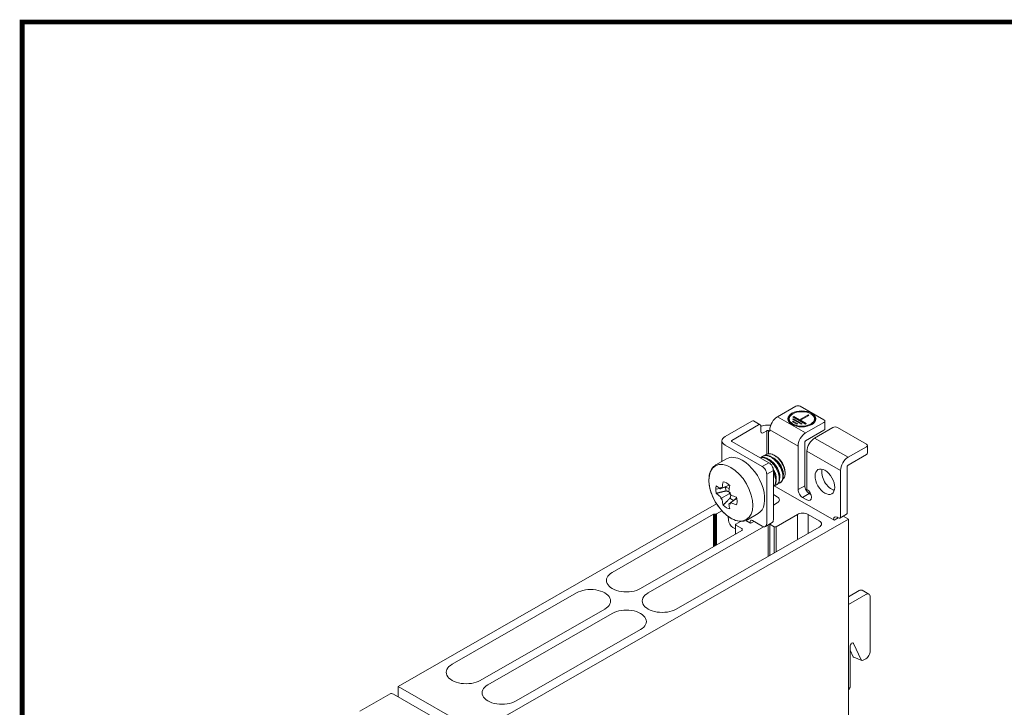
# Model space of a CAD drawing. Units: millimetres. Extents: x -382 to 0, y 0 to 284.
# Drawn here: x -382 to -227, y 176 to 284 of the extents above; entities that cross this region are included whole.
import ezdxf

# ---------------------------------------------------------------- set-up
doc = ezdxf.new("R2010")
doc.units = ezdxf.units.MM
doc.header["$LTSCALE"] = 2

# ---------------------------------------------------------------- blocks, each defined once
blk = doc.blocks.new('CGI0890-01')
at = {"color": 0, "linetype": 'Continuous', "lineweight": 0, "extrusion": (-0.707107, -0.40558, 0.579228)}
for p, q in [((-262.65246571, 221.63184827), (-259.75332791, 223.29472539)), ((-259.04622113, 223.29472539), (-255.29855519, 221.14515252)), ((-266.68297436, 220.94236263), (-270.92561505, 218.5088839)), ((-266.43420296, 220.96650632), (-265.37354279, 220.35813663)), ((-260.22661246, 222.09035053), (-260.2980064, 222.04859758)), ((-260.28365799, 220.84096768), (-260.14223664, 220.92208364)), ((-260.24830265, 221.22626848), (-260.1068813, 221.30738444)), ((-258.90479977, 220.45566688), (-260.24830265, 221.22626848)), ((-260.21294732, 221.61156928), (-260.07152596, 221.69268523)), ((-258.23304833, 220.47594587), (-260.21294732, 221.61156928)), ((-260.14223664, 220.75985172), (-260.14223664, 220.92208364)), ((-260.14223664, 220.92208364), (-259.43512986, 220.51650385)), ((-260.1068813, 221.14515252), (-260.1068813, 221.30738444)), ((-260.1068813, 221.30738444), (-258.76337841, 220.53678284)), ((-260.07152596, 221.53045332), (-260.07152596, 221.69268523)), ((-260.07152596, 221.69268523), (-259.15228714, 221.16543151)), ((-259.15228714, 221.16543151), (-257.80878426, 221.93603311)), ((-259.15228714, 221.00319959), (-259.15228714, 221.16543151)), ((-259.15159384, 221.00280193), (-259.01086579, 221.08431555)), ((-257.6673629, 221.85491715), (-259.01086579, 221.08431555)), ((-259.01086579, 221.08431555), (-258.09162697, 220.55706183)), ((-257.80878426, 221.93603311), (-257.80878426, 221.77380119)), ((-257.80878426, 221.93603311), (-257.6673629, 221.85491715)), ((-257.37085504, 222.09035053), (-257.29946111, 222.04859758)), ((-255.15210858, 220.94236263), (-255.15210858, 219.71363456)), ((-269.86495488, 217.90051422), (-265.62231419, 220.33399294)), ((-265.2687608, 220.12720682), (-265.2687608, 219.30805477)), ((-264.91520741, 219.10126864), (-264.34952199, 219.42573247)), ((-263.99596859, 219.3851745), (-264.06667927, 219.42573247)), ((-263.85454724, 219.46788895), (-263.85454724, 219.54980415)), ((-259.57655121, 220.43538789), (-260.28365799, 220.84096768)), ((-259.43512986, 220.51650385), (-259.57655121, 220.43538789)), ((-258.76337841, 220.53678284), (-258.90479977, 220.45566688)), ((-258.09162697, 220.55706183), (-258.23304833, 220.47594587)), ((-255.29855519, 220.73957273), (-258.19769299, 219.0766956)), ((-258.19769299, 217.84796754), (-255.29855519, 219.51084467)), ((-256.78347943, 218.26553603), (-253.88434162, 219.92841316)), ((-253.17723484, 219.92841316), (-248.58104076, 217.29214454)), ((-271.42353352, 214.57053296), (-271.42353352, 217.81939826)), ((-269.86495488, 217.7382823), (-269.86495488, 217.90051422)), ((-265.05662877, 213.76360038), (-270.92561505, 217.12991262)), ((-269.86495488, 217.7382823), (-263.99596859, 214.37197007)), ((-259.39977452, 216.99465149), (-259.39977452, 210.11377432)), ((-258.33911435, 210.722144), (-258.33911435, 217.60302117)), ((-251.48017857, 215.22368762), (-248.58104076, 216.88656475)), ((-248.43459416, 217.08935464), (-248.43459416, 215.86062658)), ((-270.690968, 214.99071528), (-272.37653359, 214.02391458)), ((-264.99151117, 215.37313251), (-264.93058897, 215.40807605)), ((-262.8856506, 215.37698221), (-263.15198104, 215.53276826)), ((-257.98556095, 210.12176679), (-257.98556095, 216.18349191)), ((-248.58104076, 215.65783668), (-251.48017857, 213.99495955)), ((-263.28886181, 205.36529381), (-263.28886181, 213.14723823)), ((-252.6822601, 213.14164351), (-252.6822601, 205.85119031)), ((-251.62159992, 213.75001319), (-251.62159992, 206.45955999)), ((-264.34952199, 212.53886855), (-264.34952199, 204.75692413)), ((-261.44120063, 212.85866055), (-261.44120063, 212.66063723)), ((-263.1460155, 210.70614099), (-253.70756493, 205.29246814)), ((-263.1460155, 210.70614099), (-253.70756493, 205.29246814)), ((-262.79062016, 210.88064301), (-262.72969796, 210.91558654)), ((-262.22493474, 211.20510684), (-262.16401254, 211.24005037)), ((-262.68782105, 208.98324421), (-263.28886181, 209.32798703)), ((-262.68782105, 208.98324421), (-263.28886181, 209.32798703)), ((-258.69266774, 208.88904248), (-257.98556095, 208.4834627)), ((-257.36732908, 209.34559882), (-257.63200756, 209.49741217)), ((-322.57976542, 179.0108979), (-272.27038183, 207.86717485)), ((-263.28886181, 207.6651099), (-262.68782105, 208.00985272)), ((-263.28886181, 207.6651099), (-262.68782105, 208.00985272)), ((-251.44482323, 205.45470006), (-310.06397539, 171.83213566)), ((-272.75196065, 206.21198131), (-288.74470594, 197.03891946)), ((-272.42267133, 206.24558064), (-272.61053929, 206.24558064)), ((-271.43094162, 206.7668968), (-272.28124997, 206.27917997)), ((-270.4120103, 205.29579862), (-270.45462634, 205.88453018)), ((-265.71553988, 206.31632107), (-267.40110546, 205.34952037)), ((-259.50584053, 206.18474367), (-262.86459774, 204.25823968)), ((-256.04101731, 205.17079421), (-257.80878426, 206.18474367)), ((-253.77827561, 205.41494133), (-253.77827561, 205.33302612)), ((-253.70756493, 205.29246814), (-253.06489833, 205.66108656)), ((-253.70756493, 205.29246814), (-253.06489833, 205.66108656)), ((-253.03581349, 205.64440418), (-253.21259018, 205.74579913)), ((-251.72638191, 206.22863018), (-252.78704208, 205.62026049)), ((-252.26025556, 205.92241283), (-251.44482323, 205.45470006)), ((-251.44482323, 131.73101607), (-251.44482323, 205.45470006)), ((-264.84300067, 204.25909779), (-283.08785169, 193.79428116)), ((-278.63307897, 191.2391285), (-256.04101731, 204.19740271)), ((-278.63307897, 191.2391285), (-256.04101731, 204.19740271)), ((-269.28713742, 203.9028398), (-269.70759428, 204.14400394)), ((-269.28713742, 203.08901695), (-269.28713742, 204.58270351)), ((-269.22855878, 204.66381947), (-268.4668071, 205.10074228)), ((-268.26183259, 203.94709619), (-269.22855878, 204.50158756)), ((-268.20325394, 203.7582236), (-268.20325394, 203.86598024)), ((-267.66296536, 205.22591922), (-267.03652775, 204.86660936)), ((-266.95869776, 205.06045471), (-266.97588112, 204.84278208)), ((-266.75368504, 204.86660936), (-266.3612927, 205.09167637)), ((-266.60648974, 205.23231561), (-265.05662877, 204.34335188)), ((-264.55908595, 204.2950645), (-263.49842578, 204.90343418)), ((-263.14744046, 204.25823968), (-263.85454724, 204.66381947)), ((-284.28993321, 194.4837668), (-268.26183259, 203.67710764)), ((-294.40156019, 193.79428116), (-314.0591287, 182.51916306)), ((-251.44482323, 193.18280109), (-249.74776695, 194.15619258)), ((-248.68710678, 193.5478229), (-251.44482323, 191.96606173)), ((-249.25022414, 194.20447996), (-248.18956397, 193.59611028)), ((-247.98, 193.13425065), (-247.98, 184.61506939)), ((-309.60435598, 179.9640104), (-289.94678746, 191.2391285)), ((-288.74470594, 190.54964286), (-308.40227445, 179.27452476)), ((-303.94750173, 176.7193721), (-284.28993321, 187.9944902)), ((-251.16198052, 185.3455222), (-251.16198052, 179.02186094)), ((-250.62267658, 185.80648565), (-249.42476848, 183.2194053)), ((-250.68855665, 183.71126555), (-251.16198052, 184.73370258)), ((-250.58875287, 183.61325365), (-249.3249647, 183.1213934)), ((-248.68710678, 183.39033755), (-249.09243435, 183.15785121)), ((-310.06397539, 171.83213566), (-322.57976542, 179.0108979)), ((-322.57976542, 177.36424396), (-322.57976542, 179.0108979)), ((-323.84098355, 177.85055751), (-328.64928094, 175.09263143)), ((-323.34344074, 177.80227013), (-312.1711536, 171.39410949))]:
    blk.add_line(p, q, dxfattribs=at)
at = {"color": 31, "linetype": 'Continuous', "lineweight": 0, "extrusion": (-0.707107, -0.40558, 0.579228)}
for p, q in [((-258.19769299, 219.0766956), (-262.65246571, 221.63184827)), ((-264.34952199, 219.42573247), (-264.34952199, 215.70926528)), ((-264.06667927, 219.42573247), (-264.06667927, 215.7760559)), ((-263.85454724, 219.54980415), (-259.39977452, 216.99465149)), ((-251.48017857, 215.22368762), (-256.78347943, 218.26553603)), ((-257.98556095, 216.18349191), (-252.6822601, 213.14164351)), ((-263.99596859, 214.37197007), (-265.05662877, 213.76360038)), ((-264.34952199, 212.53886855), (-263.28886181, 213.14723823)), ((-258.33911435, 210.722144), (-259.39977452, 210.11377432)), ((-258.69266774, 208.88904248), (-257.63200756, 209.49741217)), ((-272.75196065, 201.10167599), (-272.75196065, 206.21198131)), ((-272.61053929, 201.18279195), (-272.61053929, 206.24558064)), ((-272.42267133, 201.29054858), (-272.42267133, 206.24558064)), ((-272.28124997, 201.37166454), (-272.28124997, 206.27917997)), ((-259.50584053, 202.21006176), (-259.50584053, 206.18474367)), ((-257.80878426, 203.18345325), (-257.80878426, 206.18474367)), ((-264.13738995, 199.55351415), (-264.13738995, 204.53693939)), ((-263.85454724, 199.71574606), (-263.85454724, 204.66381947)), ((-263.14744046, 200.12132585), (-263.14744046, 204.25823968)), ((-262.86459774, 200.28355776), (-262.86459774, 204.25823968))]:
    blk.add_line(p, q, dxfattribs=at)
at = {"linetype": 'Continuous', "lineweight": 0, "extrusion": (-0.707107, -0.40558, 0.579228)}
for p, q in [((-272.40013184, 210.17994739), (-271.78079615, 210.29880782)), ((-271.64664398, 210.24063855), (-270.27495417, 210.80862473)), ((-270.27274896, 210.84418789), (-271.44476008, 210.35888421)), ((-271.26892268, 210.39704452), (-270.851578, 210.47713964)), ((-270.851578, 210.47713964), (-270.26311195, 210.30515938)), ((-271.60353454, 208.69449866), (-270.29131587, 209.44818243)), ((-269.10754712, 208.78898093), (-270.28959955, 207.89217377)), ((-270.08753224, 208.01021981), (-269.08373976, 208.77178357)), ((-270.06484327, 209.5944531), (-270.06449241, 209.59465403))]:
    blk.add_line(p, q, dxfattribs=at)
at = {"const_width": 0.76}
blk.add_lwpolyline([(0, 0), (0, 284), (-382, 284), (-382, 0)], close=True, dxfattribs=at)
at = {"color": 0, "linetype": 'Continuous', "lineweight": 0}
for centre, major_axis, ratio in [((-258.79873375, 221.28710545), (2.2, 0), 0.5735764364), ((-258.79873375, 221.28710545), (-2, 0), 0.5735764364), ((-255.15713383, 211.36647979), (-1.09459419, 1.90836673), 0.5792279653)]:
    blk.add_ellipse(centre, major_axis=major_axis, ratio=ratio, dxfattribs=at)
for centre, major_axis, ratio, start_param, end_param in [((-259.39977452, 223.0919355), (0.5, 0), 0.5735764364, 0.7853981634, 2.3561944902), ((-266.68297436, 220.5327866), (0.24877141, 0.43371971), 0.5792279653, 0, 0.7804957847), ((-262.65246571, 220.23928979), (-0.84582278, -1.47464702), 0.5792279653, 3.9220884383, 5.4928847651), ((-258.79873375, 221.20519024), (2.1, 0), 0.5735764364, 2.365904504, 3.8932844086), ((-258.79873375, 221.20519024), (2.1, 0), 0.5735764364, 5.5314935522, 7.0588734568), ((-255.65210858, 220.94236263), (0.5, 0), 0.5735764364, 5.4977871438, 7.0685834706), ((-265.62231419, 219.92441692), (0.24877141, 0.43371971), 0.5792279653, 5.4928847651, 7.0636810919), ((-264.20810063, 219.34461652), (1.7, 0), 0.5735764364, 1.2771976546, 2.2445422359), ((-264.20810063, 219.34461652), (-0.2, 0), 0.5735764364, 3.926990817, 5.4977871438), ((-263.99596859, 219.5490049), (0.09950856, -0.17348788), 0.5792279653, 5.5026895225, 7.0734858493), ((-255.65210858, 219.71363456), (0.5, 0), 0.5735764364, 5.4977871438, 6.2831853072), ((-253.53078823, 219.72562326), (0.5, 0), 0.5735764364, 0.7853981634, 2.3561944902), ((-269.72353352, 217.81939826), (-1.7, 0), 0.5735764364, 5.4977871438, 7.0685834706), ((-269.72353352, 217.81939826), (-0.2, 0), 0.5735764364, 5.4977871438, 7.0685834706), ((-264.91520741, 219.51084467), (-0.24877141, -0.43371971), 0.5792279653, 5.4928847651, 7.0636810919), ((-258.19769299, 217.68413713), (0.84582278, 1.47464702), 0.5792279653, 0.7804957847, 2.3512921115), ((-258.19769299, 217.68413713), (-0.09950856, -0.17348788), 0.5792279653, 3.9220884383, 5.4928847651), ((-256.78347943, 216.87297755), (-0.84582278, -1.47464702), 0.5792279653, 3.9220884383, 5.4928847651), ((-248.93459416, 217.08935464), (0.5, 0), 0.5735764364, 5.4977871438, 7.0685834706), ((-268.20325394, 210.65351817), (-2.48771406, 4.33719711), 0.5792279653, 5.5026895225, 6.2831853072), ((-268.20325394, 210.65351817), (-2.48771406, 4.33719711), 0.5792279653, 3.1415926536, 5.5026895225), ((-262.89995308, 213.69536658), (1.0264246, -1.78951668), 0.5792279653, 0.7903005421, 2.3512921115), ((-251.48017857, 213.83112915), (0.84582278, 1.47464702), 0.5792279653, 0.7804957847, 2.3512921115), ((-248.93459416, 215.86062658), (0.5, 0), 0.5735764364, 5.4977871438, 6.2831853072), ((-265.05662877, 212.94444834), (0.49754281, -0.86743942), 0.5792279653, 0.7903005421, 2.3610968689), ((-263.99596859, 213.55281802), (-0.49754281, 0.86743942), 0.5792279653, 3.9318931957, 5.5026895225), ((-254.09647366, 211.97484947), (-1.09459419, 1.90836673), 0.5792279653, 0.5003948452, 2.6411978084), ((-251.48017857, 213.83112915), (-0.09950856, -0.17348788), 0.5792279653, 3.9220884383, 5.4928847651), ((-258.69266774, 209.70819453), (0.49754281, -0.86743942), 0.5792279653, 3.9318931957, 5.5026895225), ((-257.63200756, 210.31656421), (-0.49754281, 0.86743942), 0.5792279653, 0.7903005421, 2.3610968689), ((-257.98556095, 209.30261474), (0.49754281, -0.86743942), 0.5792279653, 5.5026895225, 8.644282176), ((-263.53634919, 208.49654846), (1.2, 0), 0.5735764364, 5.4977871438, 7.0685834706), ((-272.61053929, 206.13086536), (-0.2, 0), 0.5735764364, 4.7123889804, 5.4977871438), ((-272.42267133, 206.36029593), (-0.2, 0), 0.5735764364, 1.5707963268, 2.3561944902), ((-263.99596859, 205.7708736), (0.49754281, -0.86743942), 0.5792279653, 0, 0.7903005421), ((-258.6573124, 205.69804793), (-1.2, 0), 0.5735764364, 3.926990817, 5.4977871438), ((-253.21259018, 205.09047749), (-0.39803425, 0.69395154), 0.5792279653, 5.5026895225, 7.0734858493), ((-253.03581349, 206.05398021), (0.24877141, -0.43371971), 0.5792279653, 5.5026895225, 7.0734858493), ((-251.97515331, 206.66234989), (0.24877141, -0.43371971), 0.5792279653, 0, 0.7903005421), ((-269.70759428, 204.96315599), (-0.49754281, 0.86743942), 0.5792279653, 0.8775670047, 2.3610968689), ((-269.08713742, 204.58270351), (-0.2, 0), 0.5735764364, 5.4977871438, 7.0685834706), ((-268.40325394, 203.86598024), (0.2, 0), 0.5735764364, 0, 0.7853981634), ((-266.8951064, 204.94772532), (0.2, 0), 0.5735764364, 3.926990817, 5.4977871438), ((-266.60648974, 204.82273959), (-0.24877141, 0.43371971), 0.5792279653, 5.5026895225, 6.9862193867), ((-265.05662877, 205.16250392), (0.49754281, -0.86743942), 0.5792279653, 5.5026895225, 7.0734858493), ((-263.99596859, 204.58270351), (-0.2, 0), 0.5735764364, 3.926990817, 4.1466625325), ((-263.99596859, 204.58270351), (-0.2, 0), 0.5735764364, 3.926990817, 4.1466625325), ((-263.0060191, 204.33935564), (-0.2, 0), 0.5735764364, 0.7853981634, 2.3561944902), ((-256.88954544, 204.68409846), (1.2, 0), 0.5735764364, 5.4977871438, 7.0685834706), ((-268.40325394, 203.7582236), (0.2, 0), 0.5735764364, 5.4977871438, 6.2831853072), ((-286.51731958, 195.76134313), (3.15, 0), 0.5735764364, 2.3561944902, 5.4977871438), ((-292.17417382, 192.51670483), (3.15, 0), 0.5735764364, 5.4977871438, 8.6393797974), ((-280.86046533, 192.51670483), (-3.15, 0), 0.5735764364, 5.4977871438, 8.6393797974), ((-249.74776695, 193.33704054), (0.49754281, 0.86743942), 0.5792279653, 0, 0.7804957847), ((-248.68710678, 192.72867086), (0.49754281, 0.86743942), 0.5792279653, 5.4928847651, 7.0636810919), ((-286.51731958, 189.27206653), (3.15, 0), 0.5735764364, 5.4977871438, 8.6393797974), ((-250.8791378, 185.50775411), (0.1796532, 0.38075673), 0.5737518925, 5.8359560506, 8.5422102281), ((-250.35622251, 184.05928749), (-0.25787938, -0.43368135), 0.5791414674, 5.9054378004, 6.379502002), ((-248.68710678, 184.2094896), (-0.49754281, -0.86743942), 0.5792279653, 0.7804957847, 2.3512921115), ((-311.83174234, 181.24158673), (-3.15, 0), 0.5735764364, 5.4977871438, 8.6393797974), ((-249.09243435, 183.56742723), (-0.25787938, -0.43368135), 0.5791414674, 5.9054378004, 7.0817771416), ((-306.17488809, 177.99694843), (-3.15, 0), 0.5735764364, 5.4977871438, 8.6393797974), ((-251.51553391, 178.81907104), (-0.24877141, -0.43371971), 0.5792279653, 0.9818537057, 2.3512921115), ((-323.34344074, 176.98311809), (-0.49754281, 0.86743942), 0.5792279653, 5.5026895225, 6.2831853071)]:
    blk.add_ellipse(centre, major_axis=major_axis, ratio=ratio, start_param=start_param, end_param=end_param, dxfattribs=at)
at = {"linetype": 'Continuous', "lineweight": 0}
blk.add_ellipse((-270.01211591, 209.61599757), major_axis=(-2.43694439, 4.24868288), ratio=0.5792279653, dxfattribs=at)
for centre, major_axis, ratio, start_param, end_param in [((-270.71451562, 209.21311765), (-1.18605316, 2.06782059), 0.5792279653, 0.4758819905, 0.790300542), ((-270.71451562, 209.21311765), (-1.18605316, 2.06782059), 0.5792279653, 0.7903005426, 1.1047190937), ((-263.84669054, 213.161449), (9.9795227, -0.63953234), 0.530779564, 3.7335708987, 3.8374405439), ((-263.9797667, 213.43475966), (9.05110059, 4.2402435), 0.0645201518, 2.5452942021, 2.5487796998), ((-263.9797667, 213.43475966), (9.05110059, 4.2402435), 0.0645201518, 2.5046980829, 2.5081835806), ((-263.85459644, 213.156825), (5.51984443, 8.33853659), 0.6220248377, 2.1609661218, 2.264835767), ((-270.71451562, 209.21311765), (-1.18605316, 2.06782059), 0.5792279653, 5.1882709708, 5.8171080741), ((-269.68116926, 209.80582077), (0.82353679, -1.43579258), 0.5792279653, 3.8613301982, 3.9318931955), ((-269.68116926, 209.80582077), (-0.82353679, 1.43579258), 0.5792279653, 0.7903005428, 1.1787389543), ((-263.83882795, 213.14778056), (-4.45337948, -8.95361861), 0.5332580216, 5.2311274339, 5.3349970791), ((-263.84669054, 213.14318189), (9.97642433, 0.68617245), 0.613231197, 3.6574165972, 3.7612862424), ((-263.9797667, 213.0742522), (5.05886256, -8.62032462), 0.8712361101, 4.6822068595, 4.6856923572), ((-263.9797667, 213.0742522), (5.05886256, -8.62032462), 0.8712361101, 4.7228029788, 4.7262884764), ((-263.66857017, 213.25626467), (5.03678064, -8.63324549), 0.7501444919, 4.6843048994, 4.6877903971), ((-269.68116926, 209.80582077), (-0.82353679, 1.43579258), 0.5792279653, 1.9726584567, 2.4245672192), ((-263.66857017, 213.25626467), (5.03678064, -8.63324549), 0.7501444919, 4.7249010186, 4.7283865163), ((-263.84673385, 213.16147384), (9.98242886, -0.59244327), 0.5276064926, 4.0845804711, 4.1884501163), ((-270.71451562, 209.21311765), (-1.18605316, 2.06782059), 0.5792279653, 3.9318931958, 4.2463117473), ((-263.85459644, 213.15687517), (5.55950441, 8.31214688), 0.618882726, 2.5174280787, 2.6212977239), ((-270.71451562, 209.21311765), (-1.18605316, 2.06782059), 0.5792279653, 2.0466783172, 2.6755154205), ((-263.83882795, 213.14783073), (-4.41070362, -8.9747183), 0.5364001333, 5.5820875074, 5.6859571526), ((-263.66857017, 212.8957572), (-8.19789282, -5.71809761), 0.0565714664, 0.5934964847, 0.5969819824), ((-263.66857017, 212.8957572), (-8.19789282, -5.71809761), 0.0565714664, 0.6340926039, 0.6375781016), ((-263.84673385, 213.14320674), (9.97954816, 0.639135), 0.6164042684, 4.0138211841, 4.1176908294), ((-270.71451562, 209.21311765), (-1.18605316, 2.06782059), 0.5792279653, 3.617474644, 3.9318931952)]:
    blk.add_ellipse(centre, major_axis=major_axis, ratio=ratio, start_param=start_param, end_param=end_param, dxfattribs=at)
at = {"color": 0, "linetype": 'Continuous', "lineweight": 0}
for points, knots in [([(-265.35385038, 215.15081855), (-265.27649247, 215.1800175), (-265.19215976, 215.20065417), (-265.01016982, 215.22072775), (-264.91211616, 215.21928423), (-264.71148008, 215.19198619), (-264.60877184, 215.16611365), (-264.40527244, 215.09258797), (-264.30448117, 215.04492907), (-264.20810065, 214.98964747)], [5.9189368758, 5.9189368758, 5.9189368758, 5.9189368758, 6.3120494503, 6.3120494503, 6.7209573874, 6.7209573874, 7.1298653245, 7.1298653245, 7.5387732616, 7.5387732616, 7.5387732616, 7.5387732616]), ([(-264.27881129, 214.94908951), (-264.38959572, 215.01263284), (-264.50490035, 215.06563572), (-264.73591364, 215.14282104), (-264.85162362, 215.16701595), (-265.07530679, 215.18376619), (-265.18345942, 215.17633474), (-265.30201532, 215.15004936), (-265.31940542, 215.14568978), (-265.33656247, 215.14089273)], [-7.5337475717, -7.5337475717, -7.5337475717, -7.5337475717, -7.0637290532, -7.0637290532, -6.5937105347, -6.5937105347, -6.1236920163, -6.1236920163, -6.0417000422, -6.0417000422, -6.0417000422, -6.0417000422]), ([(-263.71312587, 215.27355334), (-263.82391029, 215.33709667), (-263.93921492, 215.39009955), (-264.17022822, 215.46728487), (-264.2859382, 215.49147978), (-264.50962137, 215.50823002), (-264.61777399, 215.50079857), (-264.81966678, 215.45603632), (-264.91340308, 215.41869254), (-265.07705268, 215.32329412), (-265.1530917, 215.26338322), (-265.22206117, 215.19047008)], [-7.5337475717, -7.5337475717, -7.5337475717, -7.5337475717, -7.0637290532, -7.0637290532, -6.5937105347, -6.5937105347, -6.1236920163, -6.1236920163, -5.6536734978, -5.6536734978, -5.2075418233, -5.2075418233, -5.2075418233, -5.2075418233]), ([(-264.93057074, 215.40804063), (-264.88720026, 215.43291443), (-264.84264262, 215.45413753), (-264.7175762, 215.50280552), (-264.63005853, 215.52472266), (-264.44448439, 215.54519158), (-264.34643074, 215.54374806), (-264.14579465, 215.51645002), (-264.04308641, 215.49057748), (-263.83958702, 215.4170518), (-263.73879575, 215.3693929), (-263.64241522, 215.3141113)], [5.6718279204, 5.6718279204, 5.6718279204, 5.6718279204, 5.9031415132, 5.9031415132, 6.3120494503, 6.3120494503, 6.7209573874, 6.7209573874, 7.1298653245, 7.1298653245, 7.5387732616, 7.5387732616, 7.5387732616, 7.5387732616]), ([(-263.16892566, 215.54258356), (-263.27763684, 215.60493773), (-263.39068149, 215.65770403), (-263.61713477, 215.73655159), (-263.73054453, 215.76264293), (-263.94993119, 215.78526287), (-264.05607077, 215.78180835), (-264.25451757, 215.74681699), (-264.34682116, 215.71527007), (-264.50773153, 215.63278842), (-264.58251277, 215.5805106), (-264.65097986, 215.5161473)], [7.7423790081, 7.7423790081, 7.7423790081, 7.7423790081, 8.203601476, 8.203601476, 8.664823944, 8.664823944, 9.1260464119, 9.1260464119, 9.5872688798, 9.5872688798, 10.0210511808, 10.0210511808, 10.0210511808, 10.0210511808]), ([(-263.07751925, 210.78573226), (-263.06246357, 210.78772914), (-263.04761161, 210.79009084), (-262.94130644, 210.80987499), (-262.85815183, 210.84114937), (-262.71273303, 210.9261335), (-262.64555377, 210.98282556), (-262.53002349, 211.12370979), (-262.48166474, 211.20789043), (-262.4079566, 211.39879088), (-262.38254944, 211.50566147), (-262.35551173, 211.73404974), (-262.35389139, 211.85557443), (-262.37148366, 212.10226254), (-262.39131302, 212.23588494), (-262.45462527, 212.51508932), (-262.4980988, 212.66066773), (-262.60652999, 212.95398056), (-262.6715729, 213.10194724), (-262.81803638, 213.39038082), (-262.89946358, 213.53084718), (-263.07008313, 213.79422001), (-263.16505639, 213.92615782), (-263.36928189, 214.17975759), (-263.47852783, 214.30142627), (-263.70403654, 214.52550505), (-263.82047872, 214.62809543), (-264.05246935, 214.80811816), (-264.16801834, 214.88554128), (-264.27881129, 214.94908951)], [1.3350173396, 1.3350173396, 1.3350173396, 1.3350173396, 1.4100555554, 1.4100555554, 1.8800740738, 1.8800740738, 2.3515966956, 2.3515966956, 2.8231193173, 2.8231193173, 3.2946419391, 3.2946419391, 3.7661645608, 3.7661645608, 4.2380056149, 4.2380056149, 4.709846669, 4.709846669, 5.181687723, 5.181687723, 5.6535287771, 5.6535287771, 6.1235834757, 6.1235834757, 6.5936381744, 6.5936381744, 7.063692873, 7.063692873, 7.5337475717, 7.5337475717, 7.5337475717, 7.5337475717]), ([(-264.20810065, 214.98964747), (-264.08265681, 214.91769584), (-263.95257186, 214.8284404), (-263.69368551, 214.61905435), (-263.56488149, 214.49893951), (-263.31839346, 214.23612327), (-263.20046821, 214.09316601), (-262.98358877, 213.79553519), (-262.88464226, 213.64085413), (-262.71710862, 213.34359824), (-262.64211496, 213.1922882), (-262.51218412, 212.88549207), (-262.45723508, 212.73000681), (-262.37201353, 212.42609484), (-262.34166626, 212.27740595), (-262.30670554, 211.99682479), (-262.30210376, 211.86493903), (-262.31510773, 211.63844103), (-262.33087108, 211.53442103), (-262.38336183, 211.34234337), (-262.42008221, 211.25427909), (-262.51290581, 211.10080448), (-262.56907678, 211.03528322), (-262.66349123, 210.95733707), (-262.69592958, 210.93499886), (-262.72971948, 210.91562008)], [0, 0, 0, 0, 0.5322131044, 0.5322131044, 1.0644262087, 1.0644262087, 1.5966393131, 1.5966393131, 2.1288524175, 2.1288524175, 2.6263284356, 2.6263284356, 3.1238044536, 3.1238044536, 3.6212804717, 3.6212804717, 4.1187564898, 4.1187564898, 4.5648527456, 4.5648527456, 5.0109490015, 5.0109490015, 5.4570452573, 5.4570452573, 5.6718279204, 5.6718279204, 5.6718279204, 5.6718279204]), ([(-262.30704614, 211.922578), (-262.3000593, 211.95014551), (-262.29407433, 211.9786313), (-262.27293261, 212.10402893), (-262.26788181, 212.2092672), (-262.2796876, 212.4299221), (-262.29655545, 212.54534472), (-262.3450668, 212.7619659), (-262.3761038, 212.86970209), (-262.45497067, 213.09117348), (-262.50279527, 213.2049078), (-262.61267229, 213.4309277), (-262.67480132, 213.54337288), (-262.80875085, 213.75989364), (-262.88057399, 213.86396853), (-263.01975835, 214.04742513), (-263.09152002, 214.13443441), (-263.24298701, 214.30183943), (-263.3226901, 214.38223768), (-263.48519512, 214.53092064), (-263.56809337, 214.59929477), (-263.73186633, 214.72043442), (-263.81274091, 214.7731973), (-263.88990248, 214.81745536)], [2.5100914306, 2.5100914306, 2.5100914306, 2.5100914306, 2.6370397758, 2.6370397758, 3.0529584814, 3.0529584814, 3.468877187, 3.468877187, 3.8336668295, 3.8336668295, 4.1984564719, 4.1984564719, 4.5632461144, 4.5632461144, 4.9280357569, 4.9280357569, 5.2554045786, 5.2554045786, 5.5827734003, 5.5827734003, 5.910142222, 5.910142222, 6.2375110437, 6.2375110437, 6.2375110437, 6.2375110437]), ([(-262.51183382, 211.11019609), (-262.49677814, 211.11219297), (-262.48192619, 211.11455467), (-262.37562102, 211.13433882), (-262.2924664, 211.1656132), (-262.14704761, 211.25059733), (-262.07986834, 211.30728939), (-261.96433806, 211.44817362), (-261.91597931, 211.53235426), (-261.84227117, 211.72325471), (-261.81686402, 211.8301253), (-261.7898263, 212.05851357), (-261.78820596, 212.18003826), (-261.80579823, 212.42672637), (-261.82562759, 212.56034877), (-261.88893985, 212.83955315), (-261.93241337, 212.98513156), (-262.04084456, 213.27844439), (-262.10588748, 213.42641107), (-262.25235095, 213.71484465), (-262.33377815, 213.85531101), (-262.50439771, 214.11868384), (-262.59937097, 214.25062165), (-262.80359646, 214.50422142), (-262.91284241, 214.6258901), (-263.13835111, 214.84996888), (-263.25479329, 214.95255926), (-263.48678393, 215.13258199), (-263.60233291, 215.21000511), (-263.71312587, 215.27355334)], [1.3350173396, 1.3350173396, 1.3350173396, 1.3350173396, 1.4100555554, 1.4100555554, 1.8800740738, 1.8800740738, 2.3515966956, 2.3515966956, 2.8231193173, 2.8231193173, 3.2946419391, 3.2946419391, 3.7661645608, 3.7661645608, 4.2380056149, 4.2380056149, 4.709846669, 4.709846669, 5.181687723, 5.181687723, 5.6535287771, 5.6535287771, 6.1235834757, 6.1235834757, 6.5936381744, 6.5936381744, 7.063692873, 7.063692873, 7.5337475717, 7.5337475717, 7.5337475717, 7.5337475717]), ([(-263.64241522, 215.3141113), (-263.51697139, 215.24215967), (-263.38688643, 215.15290423), (-263.12800008, 214.94351818), (-262.99919607, 214.82340334), (-262.75270804, 214.5605871), (-262.63478278, 214.41762984), (-262.41790335, 214.11999902), (-262.31895683, 213.96531796), (-262.15142319, 213.66806207), (-262.07642954, 213.51675203), (-261.94649869, 213.2099559), (-261.89154965, 213.05447064), (-261.80632811, 212.75055867), (-261.77598083, 212.60186978), (-261.74102011, 212.32128862), (-261.73641834, 212.18940286), (-261.7494223, 211.96290486), (-261.76518566, 211.85888486), (-261.81767641, 211.6668072), (-261.85439678, 211.57874292), (-261.94722039, 211.42526831), (-262.00339135, 211.35974705), (-262.0978058, 211.2818009), (-262.13024416, 211.25946269), (-262.16403406, 211.24008391)], [0, 0, 0, 0, 0.5322131044, 0.5322131044, 1.0644262087, 1.0644262087, 1.5966393131, 1.5966393131, 2.1288524175, 2.1288524175, 2.6263284356, 2.6263284356, 3.1238044536, 3.1238044536, 3.6212804717, 3.6212804717, 4.1187564898, 4.1187564898, 4.5648527456, 4.5648527456, 5.0109490015, 5.0109490015, 5.4570452573, 5.4570452573, 5.6718279204, 5.6718279204, 5.6718279204, 5.6718279204]), ([(-261.74136072, 212.24704183), (-261.73437388, 212.27460934), (-261.7283889, 212.30309513), (-261.70724718, 212.42849276), (-261.70219639, 212.53373103), (-261.71400218, 212.75438593), (-261.73087002, 212.86980855), (-261.77938137, 213.08642973), (-261.81041837, 213.19416592), (-261.88928524, 213.41563731), (-261.93710985, 213.52937163), (-262.04698687, 213.75539153), (-262.1091159, 213.86783671), (-262.24306542, 214.08435748), (-262.31488856, 214.18843236), (-262.45407292, 214.37188896), (-262.52583459, 214.45889824), (-262.67730159, 214.62630326), (-262.75700467, 214.70670151), (-262.91950969, 214.85538447), (-263.00240795, 214.9237586), (-263.16618091, 215.04489826), (-263.24705548, 215.09766113), (-263.32421705, 215.14191919)], [2.5100914306, 2.5100914306, 2.5100914306, 2.5100914306, 2.6370397758, 2.6370397758, 3.0529584814, 3.0529584814, 3.468877187, 3.468877187, 3.8336668295, 3.8336668295, 4.1984564719, 4.1984564719, 4.5632461144, 4.5632461144, 4.9280357569, 4.9280357569, 5.2554045786, 5.2554045786, 5.5827734003, 5.5827734003, 5.910142222, 5.910142222, 6.2375110437, 6.2375110437, 6.2375110437, 6.2375110437]), ([(-261.78754329, 211.77753242), (-261.75982892, 211.79890573), (-261.73330414, 211.82264637), (-261.65050881, 211.90889691), (-261.60058501, 211.98156059), (-261.52047492, 212.14781994), (-261.49022765, 212.24154179), (-261.45058658, 212.44302917), (-261.44120063, 212.55080118), (-261.44120063, 212.77528804), (-261.45142643, 212.90024469), (-261.4944446, 213.1629087), (-261.52722726, 213.30061202), (-261.6138801, 213.57942726), (-261.6678208, 213.72076618), (-261.79245371, 213.99745507), (-261.86315411, 214.13280422), (-262.01616394, 214.39194323), (-262.10396399, 214.52405286), (-262.29493035, 214.77787717), (-262.39809038, 214.89959842), (-262.61277985, 215.1233523), (-262.72449705, 215.2255807), (-262.94848386, 215.40417994), (-263.0607551, 215.48053947), (-263.16892566, 215.54258356)], [1.8968625892, 1.8968625892, 1.8968625892, 1.8968625892, 2.0818955805, 2.0818955805, 2.5083940278, 2.5083940278, 2.9348924752, 2.9348924752, 3.3613909225, 3.3613909225, 3.8065852644, 3.8065852644, 4.2517796063, 4.2517796063, 4.6969739482, 4.6969739482, 5.14216829, 5.14216829, 5.6010971169, 5.6010971169, 6.0600259437, 6.0600259437, 6.5189547705, 6.5189547705, 6.9778835973, 6.9778835973, 6.9778835973, 6.9778835973]), ([(-272.37653359, 214.02391458), (-272.6449286, 213.86996953), (-272.87252936, 213.64652528), (-273.23022966, 213.08098684), (-273.35611, 212.73438212), (-273.49426033, 211.94569683), (-273.50129243, 211.49963361), (-273.39268733, 210.56141499), (-273.27633536, 210.0691066), (-272.93376902, 209.09000594), (-272.7079509, 208.60338451), (-272.16990048, 207.68311096), (-271.85789242, 207.24955256), (-271.17736257, 206.47752161), (-270.80889595, 206.13931255), (-270.04929458, 205.59280097), (-269.65817828, 205.38487014), (-268.89187034, 205.12659956), (-268.5160585, 205.07519051), (-267.89048914, 205.13692236), (-267.63127632, 205.21749978), (-267.40110546, 205.34952037)], [2.3512921115, 2.3512921115, 2.3512921115, 2.3512921115, 2.6482710993, 2.6482710993, 2.9592459046, 2.9592459046, 3.2842526946, 3.2842526946, 3.610888987, 3.610888987, 3.9364217005, 3.9364217005, 4.2614926424, 4.2614926424, 4.5871092508, 4.5871092508, 4.9138092518, 4.9138092518, 5.2382007893, 5.2382007893, 5.4928847651, 5.4928847651, 5.4928847651, 5.4928847651]), ([(-262.87273157, 211.59811417), (-262.86574473, 211.62568168), (-262.85975975, 211.65416747), (-262.83861803, 211.7795651), (-262.83356724, 211.88480337), (-262.84537303, 212.10545827), (-262.86224087, 212.22088089), (-262.91075222, 212.43750207), (-262.94178922, 212.54523826), (-263.02065609, 212.76670965), (-263.0684807, 212.88044397), (-263.17723121, 213.10414661), (-263.23794187, 213.21429745), (-263.30334771, 213.32050458)], [2.5100914306, 2.5100914306, 2.5100914306, 2.5100914306, 2.6370397758, 2.6370397758, 3.0529584814, 3.0529584814, 3.468877187, 3.468877187, 3.8336668295, 3.8336668295, 4.1984564719, 4.1984564719, 4.5557661365, 4.5557661365, 4.5557661365, 4.5557661365]), ([(-263.2888817, 213.0244128), (-263.23637969, 212.9232562), (-263.18726239, 212.81932951), (-263.07786954, 212.56102824), (-263.0229205, 212.40554298), (-262.93769896, 212.10163101), (-262.90735168, 211.95294212), (-262.87239096, 211.67236096), (-262.86778919, 211.5404752), (-262.88079315, 211.3139772), (-262.89655651, 211.2099572), (-262.94904726, 211.01787954), (-262.98576763, 210.92981526), (-263.07859124, 210.77634065), (-263.1347622, 210.71081939), (-263.22719737, 210.63450728), (-263.25743745, 210.61342933), (-263.28888306, 210.59494327)], [2.286123194, 2.286123194, 2.286123194, 2.286123194, 2.6263284356, 2.6263284356, 3.1238044536, 3.1238044536, 3.6212804717, 3.6212804717, 4.1187564898, 4.1187564898, 4.5648527456, 4.5648527456, 5.0109490015, 5.0109490015, 5.4570452573, 5.4570452573, 5.6579734144, 5.6579734144, 5.6579734144, 5.6579734144]), ([(-263.28887898, 210.60007682), (-263.23992146, 210.63601334), (-263.19434174, 210.67896745), (-263.09570891, 210.79924596), (-263.04735016, 210.8834266), (-262.97364202, 211.07432705), (-262.94823487, 211.18119764), (-262.92119715, 211.40958591), (-262.91957681, 211.5311106), (-262.93716908, 211.77779871), (-262.95699844, 211.91142111), (-263.0203107, 212.19062549), (-263.06378422, 212.3362039), (-263.16681809, 212.61491666), (-263.22441521, 212.74803537), (-263.28886484, 212.8785221)], [2.0180038192, 2.0180038192, 2.0180038192, 2.0180038192, 2.3515966956, 2.3515966956, 2.8231193173, 2.8231193173, 3.2946419391, 3.2946419391, 3.7661645608, 3.7661645608, 4.2380056149, 4.2380056149, 4.709846669, 4.709846669, 5.1347145789, 5.1347145789, 5.1347145789, 5.1347145789])]:
    blk.add_open_spline(points, degree=3, knots=knots, dxfattribs=at)
for points in [[(-263.88990248, 214.81745536), (-263.9520455, 214.85309913), (-264.01554968, 214.88446829), (-264.0795085, 214.91082163)], [(-263.32421705, 215.14191919), (-263.38636007, 215.17756296), (-263.44986426, 215.20893212), (-263.51382308, 215.23528546)]]:
    blk.add_open_spline(points, degree=3, dxfattribs=at)
at = {"linetype": 'Continuous', "lineweight": 0}
for points, knots in [([(-272.37653359, 214.02391458), (-272.6449286, 213.86996953), (-272.87252936, 213.64652528), (-273.23022966, 213.08098684), (-273.35611, 212.73438212), (-273.49426033, 211.94569683), (-273.50129243, 211.49963361), (-273.39268733, 210.56141499), (-273.27633536, 210.0691066), (-272.93376902, 209.09000594), (-272.7079509, 208.60338451), (-272.16990048, 207.68311096), (-271.85789242, 207.24955256), (-271.17736257, 206.47752161), (-270.80889595, 206.13931255), (-270.04929458, 205.59280097), (-269.65817828, 205.38487014), (-268.89187034, 205.12659956), (-268.5160585, 205.07519051), (-267.89048914, 205.13692236), (-267.63127632, 205.21749978), (-267.40110546, 205.34952037)], [2.3512921115, 2.3512921115, 2.3512921115, 2.3512921115, 2.6482710993, 2.6482710993, 2.9592459046, 2.9592459046, 3.2842526946, 3.2842526946, 3.610888987, 3.610888987, 3.9364217005, 3.9364217005, 4.2614926424, 4.2614926424, 4.5871092508, 4.5871092508, 4.9138092518, 4.9138092518, 5.2382007893, 5.2382007893, 5.4928847651, 5.4928847651, 5.4928847651, 5.4928847651]), ([(-271.72367875, 210.25677374), (-271.70848717, 210.24569474), (-271.69293349, 210.23904691), (-271.6790951, 210.23699762), (-271.66526615, 210.23494973), (-271.65130744, 210.23722214), (-271.63935217, 210.24428304), (-271.63935022, 210.24428419), (-271.63934826, 210.24428535)], [-0.06992925765, -0.06992925765, -0.06992925765, -0.06992925765, 0, 0, 0, 0.06988160605, 0.06988160605, 0.06989304683, 0.06989304683, 0.06989304683, 0.06989304683]), ([(-271.62246711, 210.25425003), (-271.62246166, 210.25425325), (-271.62245621, 210.25425646), (-271.61113924, 210.26093613), (-271.60086663, 210.27233412), (-271.5859662, 210.30282669), (-271.58133836, 210.32192127), (-271.57968733, 210.34176989), (-271.57803527, 210.36163087), (-271.57914323, 210.38489244), (-271.58756524, 210.43230925), (-271.5948791, 210.45646448), (-271.60385491, 210.47786631), (-271.60385925, 210.47787665), (-271.60386359, 210.47788699)], [-0.13973193788, -0.13973193788, -0.13973193788, -0.13973193788, -0.13969828296, -0.13969828296, -0.06984914148, -0.06984914148, 0, 0, 0, 0.06989261515, 0.06989261515, 0.1397852303, 0.1397852303, 0.13981901911, 0.13981901911, 0.13981901911, 0.13981901911]), ([(-271.60386359, 210.47788699), (-271.60385925, 210.47787665), (-271.60385491, 210.47786631), (-271.59487486, 210.45646696), (-271.58290951, 210.43503229), (-271.5555659, 210.39868234), (-271.54018756, 210.38376722), (-271.52536981, 210.37353909), (-271.51056128, 210.36331733), (-271.49434102, 210.35641638), (-271.46356054, 210.35264164), (-271.44900033, 210.35576786), (-271.43702704, 210.36271018), (-271.43702127, 210.36271352), (-271.43701551, 210.36271687)], [-0.13981901911, -0.13981901911, -0.13981901911, -0.13981901911, -0.1397852303, -0.1397852303, -0.06989261515, -0.06989261515, 0, 0, 0, 0.06984914148, 0.06984914148, 0.13969828296, 0.13969828296, 0.13973193788, 0.13973193788, 0.13973193788, 0.13973193788]), ([(-271.41906594, 210.37312396), (-271.41906385, 210.37312517), (-271.41906176, 210.37312638), (-271.40628391, 210.38053138), (-271.39551857, 210.39271956), (-271.38784353, 210.4073447), (-271.38016326, 210.4219798), (-271.37455276, 210.44100613), (-271.37226235, 210.46230999)], [-0.06989304683, -0.06989304683, -0.06989304683, -0.06989304683, -0.06988160604, -0.06988160604, 0, 0, 0, 0.06992925765, 0.06992925765, 0.06992925765, 0.06992925765]), ([(-271.63934826, 208.928936), (-271.63935022, 208.92893954), (-271.63935217, 208.92894309), (-271.65130744, 208.95059859), (-271.66526615, 208.9710654), (-271.6790951, 208.98787381), (-271.69293349, 209.00469369), (-271.70848717, 209.02009371), (-271.72367875, 209.03143598)], [-0.06989304683, -0.06989304683, -0.06989304683, -0.06989304683, -0.06988160605, -0.06988160605, 0, 0, 0, 0.06992925765, 0.06992925765, 0.06992925765, 0.06992925765]), ([(-271.60386359, 208.69430742), (-271.60385925, 208.69430997), (-271.60385491, 208.69431252), (-271.5948791, 208.69959588), (-271.58756524, 208.70929205), (-271.57914323, 208.73619123), (-271.57803527, 208.75339445), (-271.57968733, 208.7715256), (-271.58133836, 208.78964548), (-271.5859662, 208.81110486), (-271.60086663, 208.8553258), (-271.61113924, 208.87808736), (-271.62245621, 208.8984456), (-271.62246166, 208.89845541), (-271.62246711, 208.89846521)], [-0.13981901911, -0.13981901911, -0.13981901911, -0.13981901911, -0.1397852303, -0.1397852303, -0.06989261515, -0.06989261515, 0, 0, 0, 0.06984914148, 0.06984914148, 0.13969828296, 0.13969828296, 0.13973193788, 0.13973193788, 0.13973193788, 0.13973193788]), ([(-271.43701551, 208.57725703), (-271.43702127, 208.57726666), (-271.43702704, 208.57727628), (-271.44900033, 208.59725752), (-271.46356054, 208.6175072), (-271.49434102, 208.65240707), (-271.51056128, 208.66705728), (-271.52536981, 208.6774459), (-271.54018756, 208.687841), (-271.5555659, 208.69535454), (-271.58290951, 208.70122818), (-271.59487486, 208.69958854), (-271.60385491, 208.69431252), (-271.60385925, 208.69430997), (-271.60386359, 208.69430742)], [-0.13973193788, -0.13973193788, -0.13973193788, -0.13973193788, -0.13969828296, -0.13969828296, -0.06984914148, -0.06984914148, 0, 0, 0, 0.06989261515, 0.06989261515, 0.1397852303, 0.1397852303, 0.13981901911, 0.13981901911, 0.13981901911, 0.13981901911]), ([(-271.37226235, 208.4227714), (-271.37455276, 208.4417085), (-271.38016326, 208.46296553), (-271.38784353, 208.48341666), (-271.39551843, 208.50385349), (-271.40628354, 208.52620914), (-271.41906132, 208.54739224), (-271.41906363, 208.54739607), (-271.41906594, 208.5473999)], [-0.06992925765, -0.06992925765, -0.06992925765, -0.06992925765, 0, 0, 0, 0.06988033179, 0.06988033179, 0.06989296769, 0.06989296769, 0.06989296769, 0.06989296769]), ([(-270.38068971, 209.80279297), (-270.36577323, 209.79838716), (-270.35119271, 209.7920961), (-270.32492385, 209.77712942), (-270.31185449, 209.76772338), (-270.29981772, 209.75670002)], [0.09817299208, 0.09817299208, 0.09817299208, 0.09817299208, 0.15007658976, 0.15007658976, 0.20031135683, 0.20031135683, 0.20031135683, 0.20031135683]), ([(-270.31452875, 209.85561892), (-270.3165919, 209.83418471), (-270.31464735, 209.81082499), (-270.30957739, 209.78887664), (-270.30451088, 209.76694326), (-270.29564731, 209.7434964), (-270.28363665, 209.7218733), (-270.28363469, 209.72186976), (-270.28363272, 209.72186622)], [-0.06992925765, -0.06992925765, -0.06992925765, -0.06992925765, 0, 0, 0, 0.06988160604, 0.06988160604, 0.06989304683, 0.06989304683, 0.06989304683, 0.06989304683]), ([(-270.22351046, 209.63438811), (-270.22073813, 209.62434632), (-270.21875459, 209.61405142), (-270.21552062, 209.58265016), (-270.2172847, 209.56173804), (-270.22672378, 209.52359719), (-270.23575059, 209.50390938), (-270.2602147, 209.47081269), (-270.27560696, 209.4573663), (-270.29169558, 209.44796436)], [0.32070543082, 0.32070543082, 0.32070543082, 0.32070543082, 0.3535988023, 0.3535988023, 0.42161140205, 0.42161140205, 0.49706211774, 0.49706211774, 0.57209706359, 0.57209706359, 0.57209706359, 0.57209706359]), ([(-270.29131582, 209.44818233), (-270.27526205, 209.45739667), (-270.25612331, 209.46402086), (-270.21550016, 209.46883498), (-270.19398933, 209.46690005), (-270.15632133, 209.4561475), (-270.13736577, 209.44728343), (-270.11497665, 209.43112572), (-270.10995826, 209.42706498), (-270.10514724, 209.42274688)], [0.69204633738, 0.69204633738, 0.69204633738, 0.69204633738, 0.76649389805, 0.76649389805, 0.84194461373, 0.84194461373, 0.90995721349, 0.90995721349, 0.93041743837, 0.93041743837, 0.93041743837, 0.93041743837]), ([(-270.26667766, 209.69143866), (-270.26667219, 209.69142887), (-270.26666671, 209.69141908), (-270.25530039, 209.6710897), (-270.24037346, 209.65105035), (-270.20665989, 209.61783283), (-270.18787325, 209.60465464), (-270.16990669, 209.59607739), (-270.15192459, 209.58749271), (-270.13236846, 209.5823727), (-270.09555383, 209.58193135), (-270.07829525, 209.58660973), (-270.06424561, 209.5947984)], [-0.13973193788, -0.13973193788, -0.13973193788, -0.13973193788, -0.13969828296, -0.13969828296, -0.06984914148, -0.06984914148, 0, 0, 0, 0.06990957612, 0.06990957612, 0.13981915223, 0.13981915223, 0.13981915223, 0.13981915223]), ([(-270.06424561, 209.5947984), (-270.06425241, 209.59479444), (-270.0642592, 209.59479048), (-270.07831004, 209.5865962), (-270.09091434, 209.57386556), (-270.10880003, 209.54153823), (-270.11408124, 209.52194134), (-270.11558917, 209.50199769), (-270.11709617, 209.48206645), (-270.11503471, 209.45913505), (-270.10306737, 209.41323175), (-270.09316148, 209.39025986), (-270.08123754, 209.37024975), (-270.0812318, 209.37024012), (-270.08122606, 209.37023048)], [-0.13981901911, -0.13981901911, -0.13981901911, -0.13981901911, -0.1397852303, -0.1397852303, -0.06989261515, -0.06989261515, 0, 0, 0, 0.06984914148, 0.06984914148, 0.13969828296, 0.13969828296, 0.13973193788, 0.13973193788, 0.13973193788, 0.13973193788]), ([(-270.0633504, 209.34033011), (-270.06334832, 209.34032664), (-270.06334624, 209.34032317), (-270.05062378, 209.31910771), (-270.03476329, 209.29973171), (-270.01832581, 209.28441949), (-270.00187712, 209.26909683), (-269.98265749, 209.2557995), (-269.96311235, 209.24695434)], [-0.06989304683, -0.06989304683, -0.06989304683, -0.06989304683, -0.06988160605, -0.06988160605, 0, 0, 0, 0.06992925765, 0.06992925765, 0.06992925765, 0.06992925765]), ([(-270.03138008, 209.29753801), (-270.02609557, 209.27831613), (-270.02368901, 209.25856852), (-270.02384001, 209.22511064), (-270.02565846, 209.20929738), (-270.0292733, 209.19412839)], [-0.21097481349, -0.21097481349, -0.21097481349, -0.21097481349, -0.15007658976, -0.15007658976, -0.09817299208, -0.09817299208, -0.09817299208, -0.09817299208]), ([(-270.28363272, 207.89614215), (-270.28363469, 207.89614101), (-270.28363665, 207.89613987), (-270.29564731, 207.88917492), (-270.30451088, 207.87807755), (-270.30957739, 207.86494861), (-270.31464735, 207.85181071), (-270.3165919, 207.83488708), (-270.31452875, 207.81608033)], [-0.06989304683, -0.06989304683, -0.06989304683, -0.06989304683, -0.06988160605, -0.06988160605, 0, 0, 0, 0.06992925765, 0.06992925765, 0.06992925765, 0.06992925765]), ([(-270.06424561, 207.81121882), (-270.06425241, 207.81122776), (-270.0642592, 207.81123669), (-270.07831428, 207.82972513), (-270.09557007, 207.84812532), (-270.13237736, 207.87904713), (-270.15192895, 207.89156857), (-270.16990669, 207.8999842), (-270.1878776, 207.90839663), (-270.2066684, 207.91382589), (-270.24038791, 207.91591497), (-270.25531661, 207.91257478), (-270.26667766, 207.90597882)], [-0.13981901911, -0.13981901911, -0.13981901911, -0.13981901911, -0.1397852303, -0.1397852303, -0.06989261515, -0.06989261515, 0, 0, 0, 0.06986603888, 0.06986603888, 0.13973207777, 0.13973207777, 0.13973207777, 0.13973207777]), ([(-270.08122606, 208.01444566), (-270.0812318, 208.01444228), (-270.08123754, 208.01443889), (-270.09316148, 208.00741108), (-270.10306737, 207.99622343), (-270.11503471, 207.96741322), (-270.11709617, 207.94979066), (-270.11558917, 207.9317534), (-270.11408124, 207.91370492), (-270.10880003, 207.89283702), (-270.09091434, 207.85084836), (-270.07831004, 207.8297276), (-270.0642592, 207.81123669), (-270.06425241, 207.81122776), (-270.06424561, 207.81121882)], [-0.13973193788, -0.13973193788, -0.13973193788, -0.13973193788, -0.13969828296, -0.13969828296, -0.06984914148, -0.06984914148, 0, 0, 0, 0.06989261515, 0.06989261515, 0.1397852303, 0.1397852303, 0.13981901911, 0.13981901911, 0.13981901911, 0.13981901911]), ([(-269.96311235, 208.02161657), (-269.98265749, 208.03019847), (-270.00187712, 208.03474361), (-270.01832581, 208.03529568), (-270.03476299, 208.03584737), (-270.05062324, 208.03248428), (-270.0633458, 208.02498348), (-270.0633481, 208.02498212), (-270.0633504, 208.02498077)], [-0.06992925765, -0.06992925765, -0.06992925765, -0.06992925765, 0, 0, 0, 0.06988033179, 0.06988033179, 0.06989296769, 0.06989296769, 0.06989296769, 0.06989296769])]:
    blk.add_open_spline(points, degree=3, knots=knots, dxfattribs=at)
for points in [[(-270.2749564, 210.80862707), (-270.2719764, 210.80986047), (-270.26914624, 210.81124037), (-270.26648547, 210.81275723)], [(-269.1075463, 208.78897808), (-269.10530344, 208.79068063), (-269.1030224, 208.79222591), (-269.1007153, 208.79360558)]]:
    blk.add_open_spline(points, degree=3, dxfattribs=at)
for points, weights in [([(-270.26648547, 210.81275723), (-270.25762016, 210.8178112), (-270.24890816, 210.82279474)], [1.20611527505, 1.20776740076, 1.20918079831]), ([(-272.3174968, 209.52864714), (-271.39277602, 209.75949235), (-270.76438445, 209.91360152)], [1.06785659942, 1.05243701406, 1]), ([(-270.12445411, 208.80522145), (-270.57268039, 208.33906017), (-271.23581533, 207.65513982)], [1, 1.05243701405, 1.06785659941]), ([(-270.76438445, 209.91360152), (-270.54609326, 209.85164747), (-270.38068971, 209.80279297)], [1, 1.11053776654, 1.20760574866]), ([(-270.0292733, 209.19412839), (-270.06935698, 209.02592481), (-270.12445411, 208.80522145)], [1.20760574866, 1.11053776654, 1]), ([(-269.1007153, 208.79360558), (-269.09511381, 208.79695532), (-269.08956915, 208.80026493)], [1.20611527505, 1.20717130259, 1.20812979346])]:
    blk.add_rational_spline(points, weights, degree=2, dxfattribs=at)

msp = doc.modelspace()

# ---------------------------------------------------------------- block references
msp.add_blockref('CGI0890-01', (0, 0))

doc.saveas('drawing.dxf')
